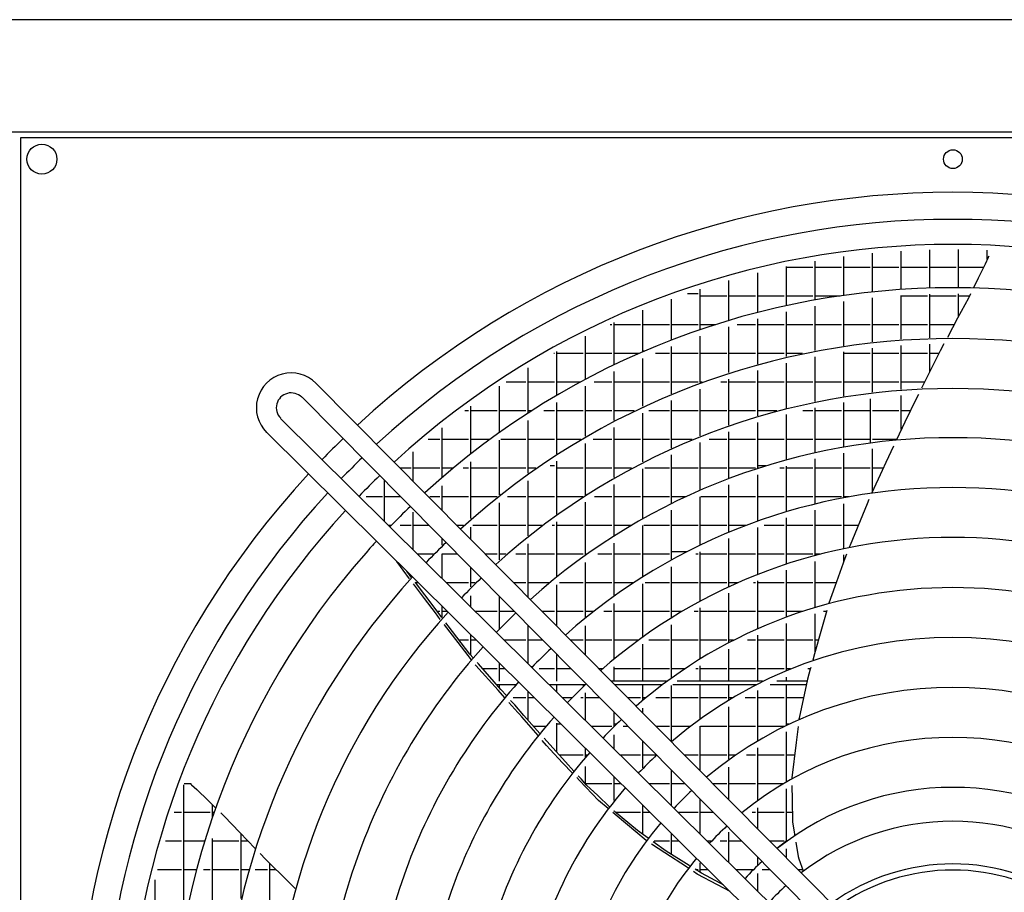
# Model space of a CAD drawing. Units: inches. Extents: x -2305 to 5850, y -2998 to 2964.
# Drawn here: x -632 to -238, y -503 to -153 of the extents above; entities that cross this region are included whole.
import ezdxf

# ---------------------------------------------------------------- set-up
doc = ezdxf.new("R2010")
doc.units = ezdxf.units.IN
doc.layers.add('1', color=7, linetype='Continuous')

# ---------------------------------------------------------------- blocks, each defined once
blk = doc.blocks.new('Draufsicht_1', base_point=(3372.5, 2490))
at = {"color": 7, "linetype": 'Continuous'}
blk.add_line((8512, -1835.8), (-21168.2, -1835.8), dxfattribs=at)
at = {"color": 3, "linetype": 'Continuous'}
blk.add_line((8560.1, -2377.4), (-21496.1, -2377.4), dxfattribs=at)
at = {"color": 2, "linetype": 'Continuous'}
for p, q in [((-7584.3, -2404.5), (-7584.3, -11371.1)), ((1382.3, -2404.5), (-7584.3, -2404.5))]:
    blk.add_line(p, q, dxfattribs=at)
at = {"color": 6, "linetype": 'Continuous'}
for p, q in [((-3625.9, -3161.3), (-3625.9, -2975.8)), ((-3487.9, -3144.4), (-3487.9, -2959.8)), ((-3349.9, -3132.7), (-3349.9, -2948.6)), ((-3211.9, -3126.3), (-3211.9, -2942.3)), ((-3073.9, -3124.7), (-3073.9, -2940.9)), ((-2932.1, -2979.1), (-2945.6, -3011.4)), ((-2935.9, -2988.1), (-2935.9, -2944.2)), ((-2931.2, -2977.3), (-2932.1, -2979.1)), ((-2930.7, -2976.6), (-2931.2, -2977.3)), ((-2930.1, -2975.9), (-2930.7, -2976.6)), ((-2928.6, -2974.8), (-2930.1, -2975.9)), ((-2927, -2974), (-2928.6, -2974.8)), ((-3901.9, -3210.8), (-3901.9, -3022.9)), ((-3901.9, -3025.7), (-3774.7, -3025.7)), ((-3763.9, -3183.4), (-3763.9, -2996.8)), ((-3763.9, -3025.7), (-3636.7, -3025.7)), ((-3625.9, -3025.7), (-3498.7, -3025.7)), ((-3487.9, -3025.7), (-3360.7, -3025.7)), ((-3349.9, -3025.7), (-3222.7, -3025.7)), ((-3211.9, -3025.7), (-3084.7, -3025.7)), ((-3073.9, -3025.7), (-2952.7, -3025.7)), ((-2945.6, -3011.4), (-2979, -3078.8)), ((-4039.9, -3243.5), (-4039.9, -3054.1)), ((-4177.9, -3282), (-4177.9, -3090.6)), ((-2979, -3078.8), (-3002.3, -3125.9)), ((-4376.9, -3152.9), (-4326.7, -3152.9)), ((-4315.9, -3326.2), (-4315.9, -3132.5)), ((-4315.9, -3163.7), (-4188.7, -3163.7)), ((-4177.9, -3163.7), (-4050.7, -3163.7)), ((-4039.9, -3163.7), (-3912.7, -3163.7)), ((-3901.9, -3163.7), (-3774.7, -3163.7)), ((-3763.9, -3163.7), (-3642.6, -3163.7)), ((-3349.9, -3373.4), (-3349.9, -3162.7)), ((-3349.9, -3163.7), (-3222.7, -3163.7)), ((-3211.9, -3366.4), (-3211.9, -3156.3)), ((-3211.9, -3163.7), (-3084.7, -3163.7)), ((-3073.9, -3263.5), (-3073.9, -3154.7)), ((-3073.9, -3163.7), (-3021, -3163.7)), ((-3024.9, -3171.7), (-3026.5, -3174.8)), ((-3016.9, -3155.4), (-3024.9, -3171.7)), ((-4453.9, -3376.3), (-4453.9, -3180)), ((-3763.9, -3427.6), (-3763.9, -3213.8)), ((-3625.9, -3404), (-3625.9, -3191.6)), ((-3487.9, -3385.8), (-3487.9, -3174.6)), ((-3026.5, -3174.8), (-3078.4, -3271.9)), ((-4591.9, -3432.7), (-4591.9, -3233.4)), ((-3901.9, -3456.8), (-3901.9, -3241.4)), ((-4749.1, -3301.7), (-4740.7, -3301.7)), ((-4729.9, -3495.6), (-4729.9, -3292.9)), ((-4729.9, -3301.7), (-4602.7, -3301.7)), ((-4591.9, -3301.7), (-4464.7, -3301.7)), ((-4453.9, -3301.7), (-4326.7, -3301.7)), ((-4315.9, -3301.7), (-4241.6, -3301.7)), ((-4177.9, -3533.2), (-4177.9, -3313.3)), ((-4138.4, -3301.7), (-4050.7, -3301.7)), ((-4039.9, -3492.2), (-4039.9, -3274.6)), ((-4039.9, -3301.7), (-3912.7, -3301.7)), ((-3901.9, -3301.7), (-3774.7, -3301.7)), ((-3763.9, -3301.7), (-3636.7, -3301.7)), ((-3625.9, -3301.7), (-3498.7, -3301.7)), ((-3487.9, -3301.7), (-3360.7, -3301.7)), ((-3349.9, -3301.7), (-3222.7, -3301.7)), ((-3211.9, -3301.7), (-3094.3, -3301.7)), ((-3078.4, -3271.9), (-3127.9, -3364.7)), ((-4867.9, -3565.5), (-4867.9, -3358.7)), ((-4315.9, -3580.8), (-4315.9, -3357.9)), ((-4453.9, -3634.9), (-4453.9, -3408.5)), ((-3349.9, -3614.1), (-3349.9, -3403.5)), ((-3211.9, -3528.5), (-3211.9, -3396.4)), ((-3144.1, -3394.9), (-3162.2, -3428.8)), ((-5020.9, -3439.7), (-5016.7, -3439.7)), ((-5005.9, -3642.8), (-5005.9, -3431.4)), ((-5005.9, -3439.7), (-4878.7, -3439.7)), ((-4867.9, -3439.7), (-4740.7, -3439.7)), ((-4729.9, -3439.7), (-4608.1, -3439.7)), ((-4591.9, -3428.9), (-4583, -3428.9)), ((-4531.4, -3439.7), (-4464.7, -3439.7)), ((-4453.9, -3439.7), (-4326.7, -3439.7)), ((-4315.9, -3439.7), (-4188.7, -3439.7)), ((-4177.9, -3439.7), (-4050.7, -3439.7)), ((-4039.9, -3439.7), (-3912.7, -3439.7)), ((-3901.9, -3439.7), (-3824.6, -3439.7)), ((-3625.9, -3646.8), (-3625.9, -3434.3)), ((-3625.9, -3439.7), (-3498.7, -3439.7)), ((-3487.9, -3627.5), (-3487.9, -3416)), ((-3487.9, -3439.7), (-3360.7, -3439.7)), ((-3349.9, -3439.7), (-3222.7, -3439.7)), ((-3162.2, -3428.8), (-3232.2, -3569.2)), ((-3211.9, -3439.7), (-3167.6, -3439.7)), ((-4591.9, -3695.8), (-4591.9, -3465.4)), ((-3901.9, -3703.9), (-3901.9, -3487.7)), ((-3763.9, -3672.2), (-3763.9, -3458.2)), ((-5143.9, -3727.9), (-5143.9, -3511.2)), ((-4729.9, -3764.1), (-4729.9, -3528.9)), ((-4039.9, -3741.9), (-4039.9, -3523.2)), ((-5250, -3577.7), (-5154.7, -3577.7)), ((-5143.9, -3577.7), (-5016.7, -3577.7)), ((-5005.9, -3577.7), (-4890.5, -3577.7)), ((-4826.6, -3577.7), (-4740.7, -3577.7)), ((-4729.9, -3577.7), (-4602.7, -3577.7)), ((-4591.9, -3577.7), (-4464.7, -3577.7)), ((-4453.9, -3577.7), (-4326.7, -3577.7)), ((-4315.9, -3577.7), (-4307.5, -3577.7)), ((-4217, -3577.7), (-4188.7, -3577.7)), ((-4177.9, -3786.5), (-4177.9, -3564.7)), ((-4177.9, -3577.7), (-4050.7, -3577.7)), ((-4039.9, -3577.7), (-3912.7, -3577.7)), ((-3901.9, -3577.7), (-3774.7, -3577.7)), ((-3763.9, -3577.7), (-3636.7, -3577.7)), ((-3625.9, -3577.7), (-3498.7, -3577.7)), ((-3487.9, -3577.7), (-3360.7, -3577.7)), ((-3349.9, -3577.7), (-3236.4, -3577.7)), ((-3232.2, -3569.2), (-3251.5, -3607.9)), ((-5281.9, -3821.6), (-5281.9, -3598.7)), ((-4867.9, -3840), (-4867.9, -3599.5)), ((-4315.9, -3837.9), (-4315.9, -3612.8)), ((-3349.9, -3807.7), (-3349.9, -3644.2)), ((-3266.9, -3638.8), (-3275.9, -3656.8)), ((-5005.9, -3924.5), (-5005.9, -3677.6)), ((-4453.9, -3896.5), (-4453.9, -3667.3)), ((-3625.9, -3890.3), (-3625.9, -3677.2)), ((-3498.7, -3659.1), (-3498.7, -3870.7)), ((-3275.9, -3656.8), (-3333, -3771.3)), ((-5448.6, -3715.7), (-5430.7, -3715.7)), ((-5419.9, -3924.7), (-5419.9, -3694.5)), ((-5419.9, -3715.7), (-5292.7, -3715.7)), ((-5281.9, -3715.7), (-5154.7, -3715.7)), ((-5143.9, -3715.7), (-5124.9, -3715.7)), ((-5068.6, -3715.7), (-5016.7, -3715.7)), ((-5005.9, -3715.7), (-4878.7, -3715.7)), ((-4867.9, -3715.7), (-4740.7, -3715.7)), ((-4729.9, -3715.7), (-4633.7, -3715.7)), ((-4591.9, -3963), (-4591.9, -3729)), ((-4563.4, -3715.7), (-4464.7, -3715.7)), ((-4453.9, -3715.7), (-4326.7, -3715.7)), ((-4315.9, -3715.7), (-4188.7, -3715.7)), ((-4177.9, -3715.7), (-4050.7, -3715.7)), ((-4039.9, -3715.7), (-3947.2, -3715.7)), ((-3901.9, -3952), (-3901.9, -3734.8)), ((-3822.5, -3715.7), (-3774.7, -3715.7)), ((-3763.9, -3917.8), (-3763.9, -3702.7)), ((-3763.9, -3715.7), (-3636.7, -3715.7)), ((-3625.9, -3715.7), (-3498.7, -3715.7)), ((-3487.9, -3715.7), (-3360.7, -3715.7)), ((-3349.9, -3715.7), (-3305.3, -3715.7)), ((-5143.9, -4018), (-5143.9, -3763.7)), ((-4039.9, -3993.3), (-4039.9, -3773.2)), ((-3333, -3771.3), (-3372.5, -3856.6)), ((-5557.9, -4038.3), (-5557.9, -3799.7)), ((-4729.9, -4037.7), (-4729.9, -3797.9)), ((-4177.9, -4041.8), (-4177.9, -3818.3)), ((-5624.3, -3853.7), (-5568.7, -3853.7)), ((-5557.9, -3853.7), (-5430.7, -3853.7)), ((-5419.9, -3853.7), (-5326.2, -3853.7)), ((-5281.9, -4121.5), (-5281.9, -3858.5)), ((-5275.1, -3853.7), (-5154.7, -3853.7)), ((-5143.9, -3853.7), (-5016.7, -3853.7)), ((-5005.9, -3853.7), (-4891.1, -3853.7)), ((-4867.9, -4121.3), (-4867.9, -3874.8)), ((-4831.3, -3853.7), (-4740.7, -3853.7)), ((-4729.9, -3853.7), (-4602.7, -3853.7)), ((-4591.9, -3853.7), (-4464.7, -3853.7)), ((-4453.9, -3853.7), (-4354.6, -3853.7)), ((-4315.9, -4098), (-4315.9, -3870.3)), ((-4274, -3853.7), (-4188.7, -3853.7)), ((-4177.9, -3853.7), (-4050.7, -3853.7)), ((-4039.9, -3853.7), (-3912.7, -3853.7)), ((-3901.9, -3853.7), (-3774.7, -3853.7)), ((-3763.9, -3853.7), (-3636.7, -3853.7)), ((-3625.9, -3853.7), (-3498.7, -3853.7)), ((-3487.9, -3853.7), (-3371.1, -3853.7)), ((-5695.9, -4056.5), (-5695.9, -3914.7)), ((-4453.9, -4162.3), (-4453.9, -3929.6)), ((-3625.9, -4134.2), (-3625.9, -3920.7)), ((-3487.9, -4105.9), (-3487.9, -3899.5)), ((-3387.1, -3888.2), (-3423.5, -3966.7)), ((-6263.8, -3957.8), (-6263.3, -3958.2)), ((-5419.9, -4236.2), (-5419.9, -3962.9)), ((-5005.9, -4214.6), (-5005.9, -3960.1)), ((-3763.9, -4164.2), (-3763.9, -3948.5)), ((-3423.5, -3966.7), (-3440.7, -4004)), ((-5759.8, -3991.7), (-5706.7, -3991.7)), ((-5695.9, -3991.7), (-5568.7, -3991.7)), ((-5557.9, -3991.7), (-5503, -3991.7)), ((-5455.6, -3991.7), (-5430.7, -3991.7)), ((-5419.9, -3991.7), (-5292.7, -3991.7)), ((-5281.9, -3991.7), (-5154.7, -3991.7)), ((-5143.9, -3991.7), (-5106.5, -3991.7)), ((-5037.3, -3980.9), (-5016.7, -3980.9)), ((-5005.9, -3991.7), (-4878.7, -3991.7)), ((-4867.9, -3991.7), (-4740.7, -3991.7)), ((-4729.9, -3991.7), (-4646.5, -3991.7)), ((-4591.9, -4235.4), (-4591.9, -3996.6)), ((-4582.2, -3991.7), (-4464.7, -3991.7)), ((-4453.9, -3991.7), (-4326.7, -3991.7)), ((-4315.9, -3991.7), (-4188.7, -3991.7)), ((-4177.9, -3991.7), (-4050.7, -3991.7)), ((-4039.9, -3980.9), (-4001.5, -3980.9)), ((-4039.9, -3991.7), (-4034.9, -3991.7)), ((-3932.6, -3991.7), (-3912.7, -3991.7)), ((-3901.9, -4201.6), (-3901.9, -3983.1)), ((-3901.9, -3991.7), (-3774.7, -3991.7)), ((-3763.9, -3991.7), (-3636.7, -3991.7)), ((-3625.9, -3991.7), (-3498.7, -3991.7)), ((-3440.7, -4004), (-3490.6, -4111.8)), ((-3487.9, -3991.7), (-3435, -3991.7)), ((-5851.9, -4034.8), (-5851.9, -4034.8)), ((-5833.9, -4248.9), (-5833.9, -4053.1)), ((-5143.9, -4318.6), (-5143.9, -4054.9)), ((-4039.9, -4246.7), (-4039.9, -4024.8)), ((-5557.9, -4195.5), (-5557.9, -4077.9)), ((-5281.9, -4118.9), (-5278.6, -4118.9)), ((-4867.9, -4118.9), (-4864.1, -4118.9)), ((-4729.9, -4318), (-4729.9, -4072.1)), ((-4177.9, -4299.9), (-4177.9, -4073.9)), ((-5950.5, -4133.4), (-5950.5, -4133.4)), ((-5923, -4129.7), (-5844.7, -4129.7)), ((-5833.9, -4129.7), (-5757.9, -4129.7)), ((-5615.7, -4129.7), (-5568.7, -4129.7)), ((-5557.9, -4129.7), (-5430.7, -4129.7)), ((-5419.9, -4129.7), (-5292.7, -4129.7)), ((-5281.9, -4434.7), (-5281.9, -4159.9)), ((-5243.6, -4129.7), (-5154.7, -4129.7)), ((-5143.9, -4129.7), (-5016.7, -4129.7)), ((-5005.9, -4129.7), (-4881.1, -4129.7)), ((-4867.9, -4410.9), (-4867.9, -4156.8)), ((-4825, -4129.7), (-4740.7, -4129.7)), ((-4729.9, -4129.7), (-4602.7, -4129.7)), ((-4591.9, -4129.7), (-4464.7, -4129.7)), ((-4453.9, -4129.7), (-4386.1, -4129.7)), ((-4315.9, -4361.8), (-4315.9, -4130.7)), ((-4313.5, -4129.7), (-4188.7, -4129.7)), ((-4177.9, -4129.7), (-4050.7, -4129.7)), ((-4039.9, -4129.7), (-3912.7, -4129.7)), ((-3901.9, -4129.7), (-3774.7, -4129.7)), ((-3763.9, -4129.7), (-3636.7, -4129.7)), ((-3625.9, -4129.7), (-3602, -4129.7)), ((-3625.9, -4378.8), (-3625.9, -4164.8)), ((-3514, -4165.5), (-3595.5, -4364.3)), ((-3505.3, -4144.3), (-3514, -4165.5)), ((-5695.9, -4385.4), (-5695.9, -4205)), ((-4453.9, -4433.1), (-4453.9, -4195.8)), ((-3763.9, -4411.9), (-3763.9, -4195.1)), ((-5005.9, -4515.4), (-5005.9, -4251.3)), ((-3901.9, -4453.1), (-3901.9, -4232.9)), ((-5814.8, -4267.7), (-5800.9, -4267.7)), ((-5759, -4267.7), (-5706.7, -4267.7)), ((-5695.9, -4267.7), (-5621.4, -4267.7)), ((-5486.4, -4267.7), (-5455.3, -4267.7)), ((-5419.9, -4334.8), (-5419.9, -4276.3)), ((-5410.1, -4267.7), (-5292.7, -4267.7)), ((-5281.9, -4267.7), (-5154.7, -4267.7)), ((-5143.9, -4267.7), (-5078.2, -4267.7)), ((-5028.1, -4267.7), (-5016.7, -4267.7)), ((-5005.9, -4267.7), (-4878.7, -4267.7)), ((-4867.9, -4267.7), (-4740.7, -4267.7)), ((-4729.9, -4267.7), (-4647.9, -4267.7)), ((-4591.9, -4514.6), (-4591.9, -4269.8)), ((-4588, -4267.7), (-4464.7, -4267.7)), ((-4453.9, -4267.7), (-4326.7, -4267.7)), ((-4315.9, -4267.7), (-4188.7, -4267.7)), ((-4177.9, -4267.7), (-4096.7, -4267.7)), ((-4039.9, -4502.8), (-4039.9, -4278.5)), ((-4009, -4267.7), (-3912.7, -4267.7)), ((-3901.9, -4267.7), (-3774.7, -4267.7)), ((-3763.9, -4267.7), (-3636.7, -4267.7)), ((-3625.9, -4267.7), (-3555.9, -4267.7)), ((-5557.9, -4363.8), (-5557.9, -4331.8)), ((-4729.9, -4607.2), (-4729.9, -4353.4)), ((-4177.9, -4562.2), (-4177.9, -4332.3)), ((-5143.9, -4613.4), (-5143.9, -4356.8)), ((-4453.9, -4394.9), (-4382.4, -4394.9)), ((-4315.9, -4631.2), (-4315.9, -4395.2)), ((-3595.5, -4364.3), (-3599.3, -4373.6)), ((-5775.9, -4442.7), (-5780.3, -4436.8)), ((-5713.6, -4525.5), (-5775.9, -4442.7)), ((-5675.5, -4405.7), (-5600.1, -4405.7)), ((-5557.9, -4522.2), (-5557.9, -4405.9)), ((-5557.7, -4405.7), (-5484.6, -4405.7)), ((-5349.7, -4405.7), (-5292.7, -4405.7)), ((-5281.9, -4405.7), (-5248.7, -4405.7)), ((-5202.8, -4405.7), (-5154.7, -4405.7)), ((-5143.9, -4405.7), (-5016.7, -4405.7)), ((-5005.9, -4405.7), (-4878.7, -4405.7)), ((-4867.9, -4405.7), (-4860.5, -4405.7)), ((-4867.9, -4712.4), (-4867.9, -4447.6)), ((-4808.5, -4405.7), (-4740.7, -4405.7)), ((-4729.9, -4405.7), (-4602.7, -4405.7)), ((-4591.9, -4405.7), (-4464.7, -4405.7)), ((-4336.9, -4405.7), (-4326.7, -4405.7)), ((-4315.9, -4405.7), (-4188.7, -4405.7)), ((-4177.9, -4405.7), (-4050.7, -4405.7)), ((-4039.9, -4405.7), (-3912.7, -4405.7)), ((-3901.9, -4405.7), (-3774.7, -4405.7)), ((-3763.9, -4405.7), (-3740.8, -4405.7)), ((-3763.9, -4662.2), (-3763.9, -4443)), ((-3621.3, -4427.2), (-3668.9, -4563.1)), ((-3625.9, -4440.2), (-3625.9, -4409.6)), ((-3613, -4406.8), (-3621.3, -4427.2)), ((-5706.2, -4517.4), (-5727.8, -4488.8)), ((-5419.9, -4564.8), (-5419.9, -4471)), ((-4453.9, -4711.3), (-4453.9, -4467.5)), ((-3901.9, -4708), (-3901.9, -4484.6)), ((-5686.2, -4543.7), (-5687.7, -4541.7)), ((-5686.2, -4543.7), (-5672.4, -4543.7)), ((-5596.4, -4662.2), (-5686.2, -4543.7)), ((-5536.2, -4543.7), (-5430.7, -4543.7)), ((-5419.9, -4543.7), (-5398.3, -4543.7)), ((-5212.9, -4543.7), (-5154.7, -4543.7)), ((-5143.9, -4543.7), (-5040.3, -4543.7)), ((-4993.3, -4543.7), (-4878.7, -4543.7)), ((-4867.9, -4543.7), (-4740.7, -4543.7)), ((-4729.9, -4543.7), (-4637.3, -4543.7)), ((-4581.7, -4543.7), (-4464.7, -4543.7)), ((-4453.9, -4543.7), (-4326.7, -4543.7)), ((-4315.9, -4543.7), (-4188.7, -4543.7)), ((-4177.9, -4543.7), (-4137.1, -4543.7)), ((-4060.6, -4543.7), (-4050.7, -4543.7)), ((-4039.9, -4764), (-4039.9, -4535.2)), ((-4039.9, -4543.7), (-3912.7, -4543.7)), ((-3901.9, -4543.7), (-3774.7, -4543.7)), ((-3763.9, -4543.7), (-3662.2, -4543.7)), ((-5642.2, -4620.5), (-5695.2, -4550)), ((-5005.9, -4752.7), (-5005.9, -4554.1)), ((-4591.9, -4803.6), (-4591.9, -4550.1)), ((-3668.9, -4563.1), (-3697.1, -4643.3)), ((-5589.9, -4689.9), (-5642.2, -4620.5)), ((-5419.9, -4658.9), (-5419.9, -4607.7)), ((-5281.9, -4766.9), (-5281.9, -4610.3)), ((-5133.5, -4623.8), (-5132.6, -4623)), ((-4177.9, -4830.6), (-4177.9, -4595.3)), ((-5558.3, -4712.3), (-5596.4, -4662.2)), ((-5581.6, -4681.7), (-5568.7, -4681.7)), ((-5557.9, -4711.8), (-5557.9, -4657.2)), ((-5557.9, -4681.7), (-5533.1, -4681.7)), ((-5396.9, -4681.7), (-5292.7, -4681.7)), ((-5281.9, -4681.7), (-5211.2, -4681.7)), ((-5076.2, -4681.7), (-5016.7, -4681.7)), ((-5005.9, -4681.7), (-4878.7, -4681.7)), ((-4867.9, -4681.7), (-4829.1, -4681.7)), ((-4780.3, -4681.7), (-4740.7, -4681.7)), ((-4729.9, -4909.8), (-4729.9, -4644)), ((-4729.9, -4681.7), (-4602.7, -4681.7)), ((-4591.9, -4681.7), (-4464.7, -4681.7)), ((-4453.9, -4681.7), (-4405, -4681.7)), ((-4345.1, -4681.7), (-4326.7, -4681.7)), ((-4315.9, -4908.9), (-4315.9, -4665.2)), ((-4315.9, -4681.7), (-4188.7, -4681.7)), ((-4177.9, -4681.7), (-4050.7, -4681.7)), ((-4039.9, -4681.7), (-3912.7, -4681.7)), ((-3901.9, -4681.7), (-3826, -4681.7)), ((-3707.6, -4677.3), (-3733.1, -4768.1)), ((-3723.9, -4681.7), (-3708.9, -4681.7)), ((-5566, -4721), (-5589.9, -4689.9)), ((-3763.9, -4878.1), (-3763.9, -4693.5)), ((-5545.5, -4747.6), (-5547.3, -4745.2)), ((-5480.7, -4831.7), (-5545.5, -4747.6)), ((-5528.8, -4751.1), (-5539.8, -4736.7)), ((-5424.9, -4887.7), (-5528.8, -4751.1)), ((-5143.9, -4932.4), (-5143.9, -4749.6)), ((-4867.9, -4891.9), (-4867.9, -4751.4)), ((-4453.9, -5000.9), (-4453.9, -4746.8)), ((-3901.9, -4965.8), (-3901.9, -4740.1)), ((-3733.1, -4768.1), (-3766.2, -4886.5)), ((-5476.7, -4819.7), (-5430.7, -4819.7)), ((-5419.9, -4893.4), (-5419.9, -4793.9)), ((-5419.9, -4819.7), (-5393.9, -4819.7)), ((-5257.6, -4819.7), (-5154.7, -4819.7)), ((-5143.9, -4819.7), (-5074.5, -4819.7)), ((-4939.5, -4819.7), (-4878.7, -4819.7)), ((-4867.9, -4819.7), (-4740.7, -4819.7)), ((-4729.9, -4819.7), (-4614.2, -4819.7)), ((-4562.7, -4819.7), (-4464.7, -4819.7)), ((-4453.9, -4819.7), (-4326.7, -4819.7)), ((-4315.9, -4819.7), (-4188.7, -4819.7)), ((-4177.9, -4819.7), (-4156.9, -4819.7)), ((-4089.2, -4819.7), (-4050.7, -4819.7)), ((-4039.9, -5018.3), (-4039.9, -4796.7)), ((-4039.9, -4819.7), (-3912.7, -4819.7)), ((-3901.9, -4819.7), (-3774.7, -4819.7)), ((-3763.9, -4819.7), (-3747.5, -4819.7)), ((-5416.5, -4914.9), (-5480.7, -4831.7)), ((-4591.9, -5018.3), (-4591.9, -4840.5)), ((-4177.9, -5018.3), (-4177.9, -4864.6)), ((-5408.9, -4905.8), (-5424.9, -4887.7)), ((-5005.9, -5018.3), (-5005.9, -4888.9)), ((-3766.2, -4886.5), (-3774.9, -4917.6)), ((-5395.8, -4941.8), (-5397.8, -4939.3)), ((-5288.5, -5061.5), (-5395.8, -4941.8)), ((-5383.2, -4934.8), (-5388.8, -4928.5)), ((-5274.7, -5057.3), (-5383.2, -4934.8)), ((-5363, -4957.7), (-5292.7, -4957.7)), ((-5281.9, -5018.3), (-5281.9, -4930.6)), ((-5281.9, -4957.7), (-5254.6, -4957.7)), ((-5129.2, -4946.9), (-5122.2, -4946.9)), ((-5090.8, -4957.7), (-5016.7, -4957.7)), ((-5005.9, -4957.7), (-4937.7, -4957.7)), ((-4802.7, -4957.7), (-4786.2, -4957.7)), ((-4729.9, -5018.3), (-4729.9, -4948.8)), ((-4729.9, -4957.7), (-4602.7, -4957.7)), ((-4591.9, -4957.7), (-4464.7, -4957.7)), ((-4453.9, -4957.7), (-4391.4, -4957.7)), ((-4336.8, -4957.7), (-4326.7, -4957.7)), ((-4315.9, -5018.3), (-4315.9, -4944.4)), ((-4315.9, -4957.7), (-4188.7, -4957.7)), ((-4177.9, -4957.7), (-4050.7, -4957.7)), ((-4039.9, -4957.7), (-3912.7, -4957.7)), ((-3901.9, -4957.7), (-3881.9, -4957.7)), ((-3787, -4960.6), (-3800.5, -5008.9)), ((-3798.4, -4957.7), (-3786.1, -4957.7)), ((-3784.8, -4952.9), (-3787, -4960.6)), ((-4878.7, -5017.3), (-4878.7, -5018.3)), ((-4477.7, -5018.3), (-4742.7, -5018.3)), ((-4017.4, -5018.3), (-4426.4, -5018.3)), ((-3802.5, -5018.3), (-3947.4, -5018.3)), ((-3901.9, -5018.3), (-3901.9, -4998.3)), ((-3800.5, -5008.9), (-3840.4, -5196.2)), ((-5296, -5033.3), (-5201.4, -5033.3)), ((-5292.7, -5033.3), (-5292.7, -5037)), ((-5256.3, -5097.4), (-5288.5, -5061.5)), ((-5281.9, -5049.2), (-5281.9, -5033.3)), ((-5248, -5087.5), (-5274.7, -5057.3)), ((-5042, -5033.3), (-4869.1, -5033.3)), ((-5005.9, -5069.1), (-5005.9, -5033.3)), ((-4878.7, -5033.3), (-4878.7, -5042.6)), ((-4727.8, -5033.3), (-4497.7, -5033.3)), ((-4591.9, -5108.2), (-4591.9, -5033.3)), ((-4453.9, -5305.7), (-4453.9, -5038)), ((-4447.6, -5033.3), (-4047.5, -5033.3)), ((-4315.9, -5197.3), (-4315.9, -5033.3)), ((-4177.9, -5106), (-4177.9, -5033.3)), ((-4050.7, -5033.3), (-4050.7, -5034.9)), ((-4039.9, -5303.1), (-4039.9, -5063)), ((-3979.5, -5033.3), (-3805.7, -5033.3)), ((-3901.9, -5228.8), (-3901.9, -5033.3)), ((-5250.3, -5084.9), (-5245.8, -5084.9)), ((-5208.1, -5132.5), (-5227.8, -5110.2)), ((-5215.7, -5095.7), (-5154.7, -5095.7)), ((-5143.9, -5205.5), (-5143.9, -5067.4)), ((-5143.9, -5095.7), (-5115.3, -5095.7)), ((-4979.1, -5095.7), (-4932, -5095.7)), ((-4890.1, -5095.7), (-4878.7, -5095.7)), ((-4867.9, -5205.8), (-4867.9, -5073.9)), ((-4867.9, -5095.7), (-4801, -5095.7)), ((-4666, -5095.7), (-4602.7, -5095.7)), ((-4591.9, -5095.7), (-4576.8, -5095.7)), ((-4529.2, -5095.7), (-4464.7, -5095.7)), ((-4453.9, -5095.7), (-4326.7, -5095.7)), ((-4315.9, -5095.7), (-4188.7, -5095.7)), ((-4177.9, -5095.7), (-4160.5, -5095.7)), ((-4100.4, -5095.7), (-4050.7, -5095.7)), ((-4039.9, -5095.7), (-3912.7, -5095.7)), ((-3901.9, -5095.7), (-3819, -5095.7)), ((-5193, -5168), (-5236, -5120)), ((-5163.8, -5182.9), (-5208.1, -5132.5)), ((-4955.2, -5119.3), (-4955, -5119.2)), ((-4933.8, -5140.5), (-4933.3, -5139.9)), ((-4591.9, -5170.5), (-4591.9, -5147.5)), ((-4177.9, -5393.6), (-4177.9, -5141.1)), ((-5188.7, -5172.8), (-5193, -5168)), ((-5173.9, -5189.9), (-5188.7, -5172.8)), ((-5095.7, -5280.1), (-5173.9, -5189.9)), ((-5087.5, -5269.7), (-5163.8, -5182.9)), ((-4729.9, -5233.8), (-4729.9, -5167.5)), ((-3840.4, -5196.2), (-3841.4, -5201)), ((-5119.1, -5233.7), (-5057.4, -5233.7)), ((-5005.9, -5359.9), (-5005.9, -5219.7)), ((-5005.9, -5222.9), (-4986.9, -5222.9)), ((-4839.8, -5233.7), (-4740.7, -5233.7)), ((-4729.9, -5222.9), (-4718.6, -5222.9)), ((-4729.9, -5233.7), (-4729.7, -5233.7)), ((-4686.7, -5233.7), (-4664.3, -5233.7)), ((-4675.6, -5222.9), (-4675, -5222.9)), ((-4529.3, -5233.7), (-4464.7, -5233.7)), ((-4453.9, -5233.7), (-4365, -5233.7)), ((-4315.9, -5449.1), (-4315.9, -5234.4)), ((-4314.9, -5233.7), (-4188.7, -5233.7)), ((-4177.9, -5233.7), (-4050.7, -5233.7)), ((-4039.9, -5233.7), (-3912.7, -5233.7)), ((-3901.9, -5222.9), (-3889.2, -5222.9)), ((-3845.9, -5235.8), (-3855.4, -5313.2)), ((-5039.5, -5322.8), (-5067.1, -5292.4)), ((-4729.9, -5342.6), (-4729.9, -5276.3)), ((-3901.9, -5500.3), (-3901.9, -5262.3)), ((-5055.3, -5326.7), (-5075.7, -5303.2)), ((-5038.2, -5346.4), (-5055.3, -5326.7)), ((-4964.5, -5405.5), (-5039.5, -5322.8)), ((-4977.9, -5410.2), (-5038.2, -5346.4)), ((-4867.9, -5382.4), (-4867.9, -5340.8)), ((-4591.9, -5435.5), (-4591.9, -5306.7)), ((-4039.9, -5590), (-4039.9, -5338.1)), ((-3855.4, -5313.2), (-3876, -5482.7)), ((-4995.2, -5371.7), (-4878.7, -5371.7)), ((-4867.9, -5371.7), (-4858.7, -5371.7)), ((-4700.5, -5371.7), (-4602.7, -5371.7)), ((-4591.9, -5371.7), (-4527.5, -5371.7)), ((-4392.6, -5371.7), (-4326.7, -5371.7)), ((-4315.9, -5371.7), (-4188.7, -5371.7)), ((-4177.9, -5371.7), (-4146.9, -5371.7)), ((-4093.1, -5371.7), (-4050.7, -5371.7)), ((-4039.9, -5371.7), (-3912.7, -5371.7)), ((-3901.9, -5371.7), (-3862.5, -5371.7)), ((-4930.9, -5459.9), (-4977.9, -5410.2)), ((-4923.6, -5450.7), (-4964.5, -5405.5)), ((-4867.9, -5512.1), (-4867.9, -5429.2)), ((-4177.9, -5588.3), (-4177.9, -5430.9)), ((-4897, -5495.6), (-4910, -5481.9)), ((-4889.5, -5488.3), (-4903.2, -5473.2)), ((-4862.7, -5517.9), (-4889.5, -5488.3)), ((-4729.9, -5592.6), (-4729.9, -5477.6)), ((-4453.9, -5616), (-4453.9, -5446)), ((-3876, -5482.7), (-3876, -5486.2)), ((-6799.9, -6210), (-6799.9, -5516.9)), ((-6797.2, -5509.7), (-6765.9, -5509.7)), ((-6766.1, -5510.4), (-6765.9, -5512.2)), ((-6765.9, -5512.2), (-6765.3, -5514)), ((-6765.3, -5514), (-6764.8, -5514.8)), ((-6764.8, -5514.8), (-6764.3, -5515.5)), ((-6764.3, -5515.5), (-6762.8, -5516.9)), ((-6762.8, -5516.9), (-6736.4, -5539.7)), ((-6736.4, -5539.7), (-6682.5, -5592.2)), ((-4805.2, -5592.7), (-4897, -5495.6)), ((-4879.9, -5498.9), (-4878.7, -5498.9)), ((-4867.9, -5509.7), (-4740.7, -5509.7)), ((-4809.4, -5568.4), (-4862.7, -5517.9)), ((-4729.9, -5509.7), (-4697.5, -5509.7)), ((-4561.2, -5509.7), (-4464.7, -5509.7)), ((-4453.9, -5509.7), (-4390.8, -5509.7)), ((-4255.8, -5509.7), (-4188.7, -5509.7)), ((-4177.9, -5509.7), (-4050.7, -5509.7)), ((-4039.9, -5509.7), (-3917.3, -5509.7)), ((-3901.9, -5498.9), (-3899.2, -5498.9)), ((-3901.9, -5786.4), (-3901.9, -5535.4)), ((-3875.5, -5520.1), (-3874.6, -5588.1)), ((-4752.9, -5622.1), (-4809.4, -5568.4)), ((-4656.5, -5550.5), (-4656.4, -5550.4)), ((-4315.9, -5752.8), (-4315.9, -5585.3)), ((-6682.5, -5592.2), (-6645, -5628.9)), ((-6661.9, -5677.4), (-6661.9, -5612.4)), ((-4759.5, -5630.9), (-4805.2, -5592.7)), ((-4591.9, -5754.9), (-4591.9, -5614.3)), ((-4039.9, -5727.6), (-4039.9, -5627.7)), ((-3874.6, -5588.1), (-3873.1, -5693.9)), ((-6845.6, -5647.7), (-6810.7, -5647.7)), ((-6799.9, -5647.7), (-6672.7, -5647.7)), ((-6661.9, -5647.7), (-6651.6, -5647.7)), ((-6621.4, -5652), (-6608.4, -5664.6)), ((-6608.4, -5664.6), (-6605.9, -5667.1)), ((-6605.9, -5667.1), (-6529.6, -5746.4)), ((-4725.7, -5659.2), (-4736.5, -5650.2)), ((-4728.1, -5644.5), (-4730.6, -5642.4)), ((-4729.9, -5643), (-4729.9, -5641.4)), ((-4618.4, -5735.6), (-4728.1, -5644.5)), ((-4575.7, -5784.9), (-4725.7, -5659.2)), ((-4724.3, -5647.7), (-4602.7, -5647.7)), ((-4591.9, -5647.7), (-4558.2, -5647.7)), ((-4421.2, -5647.7), (-4326.7, -5647.7)), ((-4315.9, -5647.7), (-4254.1, -5647.7)), ((-4119.1, -5647.7), (-4114.4, -5647.7)), ((-4066, -5647.7), (-4050.7, -5647.7)), ((-4039.9, -5647.7), (-3912.7, -5647.7)), ((-3901.9, -5647.7), (-3873.8, -5647.7)), ((-3873.1, -5693.9), (-3863.1, -5754.1)), ((-6661.9, -7994.1), (-6661.9, -5774.4)), ((-6529.6, -5746.4), (-6456.7, -5822.2)), ((-6523.9, -6063.9), (-6523.9, -5752.4)), ((-4588.4, -5757.4), (-4618.4, -5735.6)), ((-4566.4, -5773.3), (-4588.4, -5757.4)), ((-4453.9, -5852.1), (-4453.9, -5751)), ((-4177.9, -5889.5), (-4177.9, -5743.9)), ((-3863.1, -5754.1), (-3862.3, -5759)), ((-6888.4, -5785.7), (-6810.7, -5785.7)), ((-6799.9, -5785.7), (-6696.7, -5785.7)), ((-6661.9, -5785.7), (-6534.7, -5785.7)), ((-6523.9, -5785.7), (-6491.8, -5785.7)), ((-4575.2, -5785.1), (-4575.7, -5784.9)), ((-4486.8, -5843.3), (-4550.1, -5801.6)), ((-4480.4, -5835.5), (-4542.1, -5790.9)), ((-4538.1, -5785.7), (-4464.7, -5785.7)), ((-4453.9, -5785.7), (-4418.9, -5785.7)), ((-4282.7, -5785.7), (-4262.1, -5785.7)), ((-4220.7, -5785.7), (-4188.7, -5785.7)), ((-4177.9, -5785.7), (-4117.3, -5785.7)), ((-3982.3, -5785.7), (-3912.7, -5785.7)), ((-3947.3, -5821.2), (-3899.9, -5784.9)), ((-3901.9, -5785.7), (-3900.9, -5785.7)), ((-3856.9, -5791.7), (-3845.4, -5861)), ((-6433, -5846.8), (-6406.3, -5874.6)), ((-4383, -5911.5), (-4486.8, -5843.3)), ((-4369.9, -5904.7), (-4480.4, -5835.5)), ((-4039.9, -5902.3), (-4039.9, -5863.8)), ((-3901.9, -5866.9), (-3901.9, -5824.2)), ((-3845.4, -5861), (-3841.4, -5872.9)), ((-6406.3, -5874.6), (-6294.4, -5984.6)), ((-6385.9, -8062.5), (-6385.9, -5894.7)), ((-4374, -5917.4), (-4383, -5911.5)), ((-4366.1, -5907.1), (-4369.9, -5904.7)), ((-4315.9, -5938.6), (-4315.9, -5891.5)), ((-3841.4, -5872.9), (-3821.8, -5930.2)), ((-6925.7, -5923.7), (-6810.7, -5923.7)), ((-6799.9, -5923.7), (-6736, -5923.7)), ((-6705, -5923.7), (-6672.7, -5923.7)), ((-6661.9, -5923.7), (-6534.7, -5923.7)), ((-6523.9, -5923.7), (-6487.2, -5923.7)), ((-6456, -5923.7), (-6396.7, -5923.7)), ((-6385.9, -5923.7), (-6356.4, -5923.7)), ((-4330.4, -5946), (-4348.8, -5933.9)), ((-4310.7, -5941.9), (-4340.5, -5923.1)), ((-4339.7, -5923.7), (-4326.7, -5923.7)), ((-4233.8, -5997.3), (-4330.4, -5946)), ((-4315.9, -5923.7), (-4279.6, -5923.7)), ((-4220.2, -5990.4), (-4310.7, -5941.9)), ((-4143.4, -5923.7), (-4062.3, -5923.7)), ((-4039.9, -6026.1), (-4039.9, -5943.7)), ((-4018.8, -5923.7), (-3980.7, -5923.7)), ((-3845.7, -5923.7), (-3824.1, -5923.7)), ((-6937.9, -7795.1), (-6937.9, -5973.4)), ((-6294.4, -5984.6), (-6263.4, -6015.1)), ((-4172, -6030.2), (-4233.8, -5997.3)), ((-4202.9, -5999.7), (-4220.2, -5990.4)), ((-3892.5, -6012.6), (-3893.8, -6011.3))]:
    blk.add_line(p, q, dxfattribs=at)
at = {"color": 1, "linetype": 'Continuous'}
for centre, radius in [((-7482, -2506.8), 72.2), ((-3101, -2506.8), 45.1)]:
    blk.add_circle(centre, radius, dxfattribs=at)
at = {"color": 6, "linetype": 'Continuous'}
blk.add_spline([(-5783.8, -3967.4), (-5783.8, -3967.4), (-5783.8, -3967.4)], degree=3, dxfattribs=at)
at = {"layer": '1', "color": 1, "linetype": 'Continuous'}
for p, q in [((-3423.8, -6350.1), (-6164.4, -3584.6)), ((-6231.2, -3651), (-3489.1, -6419.5)), ((-3566.1, -6496.5), (-6334.3, -3754.1)), ((-6400.7, -3820.9), (-3633.3, -6563.8))]:
    blk.add_line(p, q, dxfattribs=at)
at = {"layer": '1', "color": 3, "linetype": 'Continuous'}
for start, end in [(47.297, 132.7149), (133.9943, 135.9376), (137.2168, -137.2856)]:
    blk.add_arc((-3101, -6887.8), 4221.5, start, end, dxfattribs=at)
at = {"layer": '1', "color": 2, "linetype": 'Continuous'}
for start, end in [(47.3616, 132.6504), (133.971, 135.9588), (137.2792, -144.6345)]:
    blk.add_arc((-3101, -6887.8), 4091.5, start, end, dxfattribs=at)
at = {"layer": '1', "color": 1, "linetype": 'Continuous'}
for centre, radius, start, end in [((-3101.6, -6888.4), 3971.4, 47.4253, 132.5756), ((-3101, -6887.8), 3762.2, 47.5451, 132.4673), ((-3101, -6887.8), 3517.8, 47.7035, 132.3092), ((-6283.3, -3702.6), 167.5, 44.8054, -134.8047), ((-6283.3, -3702.6), 71.5, 44.8054, -134.8047), ((-3101, -6887.8), 3277.7, 47.8821, 132.131), ((-3101, -6887.8), 3041.1, 48.0859, 131.9277), ((-3101.6, -6888.4), 3971.4, 133.9367, 135.9681), ((-3101, -6887.8), 2801.1, 48.3277, 131.6864), ((-3101.6, -6888.4), 3971.4, 137.3288, -143.8931), ((-3101, -6887.8), 3762.2, 133.9051, 136.0192), ((-3101, -6887.8), 3762.2, 137.4565, 138.6019), ((-3101, -6887.8), 3517.8, 133.8481, 136.0714), ((-3101, -6887.8), 2561.1, 48.6148, 131.3999), ((-3101, -6887.8), 3762.2, 138.6019, -137.5337), ((-3101, -6887.8), 3517.8, 137.6096, -144.6412), ((-3101, -6887.8), 3277.7, 133.7839, 136.1302), ((-3101, -6887.8), 2320, 48.9634, 131.052), ((-3101, -6887.8), 3277.7, 137.7822, -143.9019), ((-3101, -6887.8), 3041.1, 133.7106, 136.1972), ((-3101, -6887.8), 2079.6, 49.3914, 130.625), ((-3101, -6887.8), 3041.1, 137.9791, 159.876), ((-3101, -6887.8), 2801.1, 133.6237, 136.2768), ((-3101, -6887.8), 2801.1, 138.2127, 159.8706), ((-3101, -6887.8), 2561.1, 133.5205, 136.3712), ((-3101, -6887.8), 1839.5, 49.9311, 130.0864), ((-3101, -6887.8), 2561.1, 138.4901, 158.4304), ((-3101, -6887.8), 2320, 133.3953, 136.4859), ((-3101, -6887.8), 1599.3, 50.6336, 129.3854), ((-3101, -6887.8), 2320, 138.8269, 164.1121), ((-3101, -6887.8), 2079.6, 133.2416, 136.6266), ((-3101, -6887.8), 2079.6, 139.2404, 169.6578), ((-3101, -6887.8), 1359, 51.5862, 128.4348), ((-3101, -6887.8), 1839.5, 133.0478, 136.8039), ((-3101, -6887.8), 1839.5, 139.7619, 172.3663), ((-3101, -6887.8), 1599.3, 132.7959, 137.0346), ((-3101, -6887.8), 1196, 52.4519, 127.571), ((-3101, -6887.8), 3041.1, 159.876, -138.0746), ((-3101, -6887.8), 1599.3, 140.4406, 175.03), ((-3101, -6887.8), 1359, 132.4546, 137.3469), ((-3101, -6889.5), 992.5, 54.0579, 125.9334), ((-3101, -6887.8), 2801.1, 159.8706, -138.3165), ((-3101, -6887.8), 2561.1, 158.4304, -138.6037), ((-3101, -6886.3), 959.8, 54.1719, 125.8281), ((-3101, -6887.8), 1196, 132.1449, 137.6304)]:
    blk.add_arc(centre, radius, start, end, dxfattribs=at)

msp = doc.modelspace()

# ---------------------------------------------------------------- block references
at = {"xscale": 0.08333333333333333, "yscale": 0.08333333333333333, "zscale": 0.08333333333333333}
msp.add_blockref('Draufsicht_1', (281.05, 207.5), dxfattribs=at)

doc.saveas('drawing.dxf')
